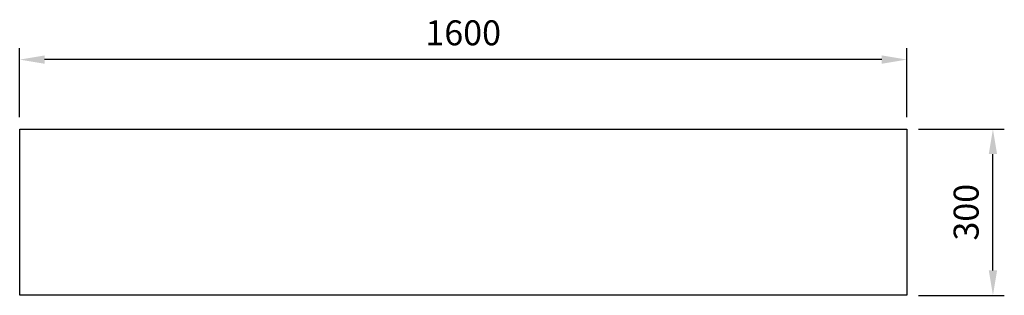
# Model space of a CAD drawing. Units: millimetres. Extents: x -169 to 1607, y -132 to 366.
import ezdxf

# ---------------------------------------------------------------- set-up
doc = ezdxf.new("R2010")
doc.units = ezdxf.units.MM
doc.layers.add('RB dim', color=1, linetype='Continuous')
doc.layers.add('RB kontur', color=7, linetype='Continuous')
doc.dimstyles.new('500 X 500', dxfattribs={"dimscale": 2, "dimtxt": 22.5, "dimasz": 22.5, "dimexe": 10.25, "dimexo": 10.625, "dimgap": 10, "dimtad": 1, "dimtxsty": 'Standard', "dimcen": 22.5, "dimadec": 0, "dimazin": 0, "dimtfac": 1, "dimtmove": 0, "dimatfit": 3, "dimfxl": 1, "dimarcsym": 0})

# ---------------------------------------------------------------- blocks, each defined once
blk = doc.blocks.new('*D26')
at = {"layer": 'Defpoints', "color": 0, "transparency": 16777216}
for p in [(-168.6, 293.7), (-168.6, 168.2), (1431.4, 168.2)]:
    blk.add_point(p, dxfattribs=at)
at = {"layer": 'RB dim', "color": 0, "lineweight": -2, "transparency": 16777216}
for p, q in [((-168.6, 189.5), (-168.6, 314.2)), ((1431.4, 189.5), (1431.4, 314.2)), ((1386.4, 293.7), (-123.6, 293.7))]:
    blk.add_line(p, q, dxfattribs=at)
at = {"layer": 'RB dim', "color": 0, "transparency": 16777216}
for points in [[(-123.6, 301.2), (-123.6, 286.2), (-168.6, 293.7)], [(1386.4, 301.2), (1386.4, 286.2), (1431.4, 293.7)]]:
    blk.add_solid(points, dxfattribs=at)
at = {"layer": 'RB dim', "color": 0, "transparency": 16777216, "insert": (631.4, 336.2), "char_height": 45, "attachment_point": 5}
blk.add_mtext('1600', dxfattribs=at)
blk = doc.blocks.new('*D27')
at = {"layer": 'Defpoints', "color": 0, "transparency": 16777216}
for p in [(1431.4, 168.2), (1586.8, 168.2), (1431.4, -131.8)]:
    blk.add_point(p, dxfattribs=at)
at = {"layer": 'RB dim', "color": 0, "lineweight": -2, "transparency": 16777216}
for p, q in [((1452.7, 168.2), (1607.3, 168.2)), ((1586.8, -86.8), (1586.8, 123.2)), ((1452.7, -131.8), (1607.3, -131.8))]:
    blk.add_line(p, q, dxfattribs=at)
at = {"layer": 'RB dim', "color": 0, "transparency": 16777216}
for points in [[(1579.3, 123.2), (1594.3, 123.2), (1586.8, 168.2)], [(1579.3, -86.8), (1594.3, -86.8), (1586.8, -131.8)]]:
    blk.add_solid(points, dxfattribs=at)
at = {"layer": 'RB dim', "color": 0, "transparency": 16777216, "insert": (1544.3, 18.2), "char_height": 45, "attachment_point": 5, "rotation": 90}
blk.add_mtext('300', dxfattribs=at)
blk = doc.blocks.new('04801600')
at = {"layer": 'RB kontur'}
blk.add_lwpolyline([(0, 300), (1600, 300), (1600, 0), (0, 0)], close=True, dxfattribs=at)
at = {"layer": 'RB dim'}
dim = blk.add_linear_dim(base=(0, 425.479), p1=(1600, 300), p2=(0, 300), dimstyle='500 X 500', dxfattribs=at)
dim.commit()
dim.dimension.update_dxf_attribs({"geometry": '*D26', "text_midpoint": (800, 467.979), "insert": (168.57, 131.783)})
dim = blk.add_linear_dim(base=(1755.377, 300), p1=(1600, 0), p2=(1600, 300), angle=90, dimstyle='500 X 500', dxfattribs=at)
dim.commit()
dim.dimension.update_dxf_attribs({"geometry": '*D27', "text_midpoint": (1712.877, 150), "insert": (168.57, 131.783)})

msp = doc.modelspace()

# ---------------------------------------------------------------- block references
at = {"layer": 'RB kontur'}
msp.add_blockref('04801600', (-168.6, -131.8), dxfattribs=at)

doc.saveas('drawing.dxf')
